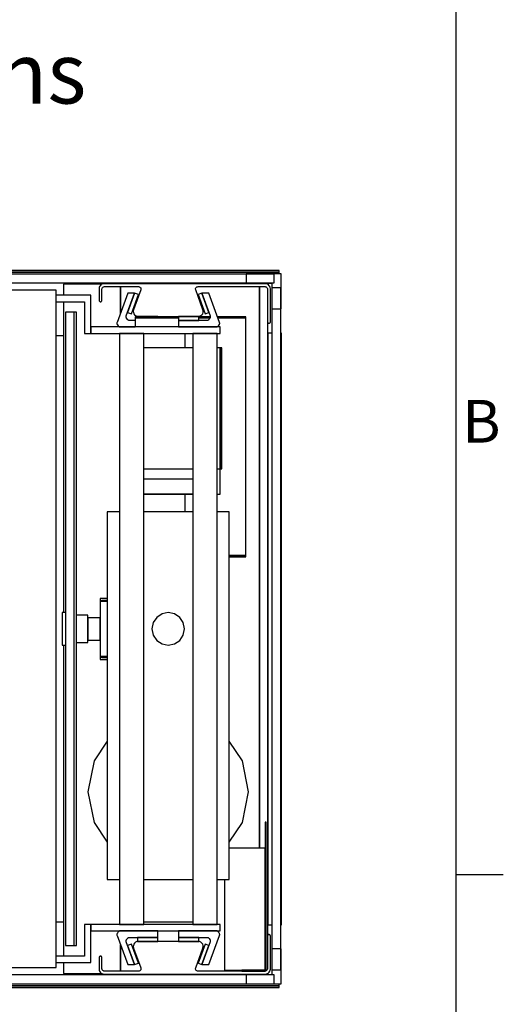
# Model space of a CAD drawing. Extents: x 5 to 3605, y 5 to 302.
# Drawn here: x 3559 to 3599, y 69 to 149 of the extents above; entities that cross this region are included whole.
import ezdxf

# ---------------------------------------------------------------- set-up
doc = ezdxf.new("R2010")
doc.units = 0
doc.header["$LTSCALE"] = 0.5
doc.header["$MEASUREMENT"] = 0
doc.layers.get('0').update_dxf_attribs({"linetype": 'CONTINUOUS'})
doc.layers.add('6', color=7, linetype='CONTINUOUS')
doc.styles.add('LD', font='ARIALUNI.TTF')

# ---------------------------------------------------------------- blocks, each defined once
blk = doc.blocks.new('BORD_CIBES')
for p, q in [((400, 277), (400, 0)), ((400, 64.25), (403.9, 64.25))]:
    blk.add_line(p, q)
at = {"style": 'LD'}
blk.add_text('B', height=3.5, dxfattribs=at).set_placement((400.536, 99.625))
blk = doc.blocks.new('LD_20181025092044_00000000')
blk.add_blockref('BORD_CIBES', (0, 0))
blk = doc.blocks.new('LD_20181025092044_00000011')
for p, q in [((5.5, 419), (-5.5, 419)), ((-5.5, 419), (-5.5, -419)), ((5.5, -419), (5.5, 419)), ((-5.5, -419), (5.5, -419))]:
    blk.add_line(p, q)
blk = doc.blocks.new('LD_20181025092044_00000014')
for p, q in [((-671.5, 5.5), (-671.5, -5.5)), ((671.5, 5.5), (-671.5, 5.5)), ((671.5, -5.5), (671.5, 5.5)), ((-671.5, -5.5), (671.5, -5.5))]:
    blk.add_line(p, q)
blk = doc.blocks.new('LD_20181025092044_0000001E')
for p, q in [((5.5, 389), (-5.5, 389)), ((-5.5, 389), (-5.5, -389)), ((5.5, -389), (5.5, 389)), ((-5.5, -389), (5.5, -389))]:
    blk.add_line(p, q)
blk = doc.blocks.new('LD_20181025092044_00000029')
for p, q in [((-671.5, 5.5), (-671.5, -5.5)), ((671.5, 5.5), (-671.5, 5.5)), ((671.5, -5.5), (671.5, 5.5)), ((-671.5, -5.5), (671.5, -5.5))]:
    blk.add_line(p, q)
blk = doc.blocks.new('LD_20181025092044_0000002E')
for p, q in [((21.5, 21.5), (-21.5, 21.5)), ((-21.5, 21.5), (-21.5, 10.3)), ((21.5, -21.5), (21.5, 21.5)), ((-21.5, 10.3), (10.3, 10.3)), ((10.3, 10.3), (10.3, -21.5)), ((10.3, -21.5), (21.5, -21.5))]:
    blk.add_line(p, q)
blk = doc.blocks.new('LD_20181025092044_00000030')
for p, q in [((-3, 0), (-1356, 0)), ((-3, -2), (-3, 0)), ((-1356, 0), (-1356, -2)), ((-1356, -2), (-3, -2)), ((-3, -2), (-1356, -2)), ((-1356, -2), (-1356, -4.4)), ((-3, -4.4), (-3, -2)), ((-220.6, -17), (-268, -17)), ((-268, -17), (-268, -30.5)), ((-198, -20), (-198, -52.4)), ((-198, -52.4), (-198, -20)), ((-27, -20), (-27, -709.8)), ((-27, -709.8), (-27, -20)), ((-17, -17), (-17.4, -17)), ((-17, -17.2), (-17, -17)), ((-268, -38.5), (-268, -420.5)), ((-252.2, -51.5), (-254.8, -51.5)), ((-252.2, -829.5), (-252.2, -51.5)), ((-126.5, -57.2), (-180, -57.2)), ((-180, -57.2), (-180, -58.5)), ((-126.5, -58.5), (-180, -58.5)), ((-180, -58.5), (-180, -69.5)), ((-180, -58.5), (-126.5, -58.5)), ((-87.5, -57.2), (-101.5, -57.2)), ((-87.9, -58.5), (-101.5, -58.5)), ((-101.5, -58.5), (-87.9, -58.5)), ((-44, -57.2), (-78.7, -57.2)), ((-44, -58.5), (-78.3, -58.5)), ((-78.3, -58.5), (-44, -58.5)), ((-44, -58.5), (-44, -57.2)), ((-44, -350.5), (-44, -58.5)), ((-17, -816.9), (-17, -64.1)), ((-1349.8, -80), (-1338.2, -80)), ((-1338.2, -81), (-1349.8, -81)), ((-1318.2, -80), (-1316.2, -80)), ((-1316.2, -81), (-1318.2, -81)), ((-277.2, -80), (-268, -80)), ((-119, -77.5), (-119, -95)), ((-11.8, -77), (-17, -77)), ((-17, -77), (-17, -804)), ((0, -77), (-0.8, -77)), ((0, -804), (0, -77)), ((-119, -275), (-119, -296.5)), ((-44, -350.5), (-64.2, -350.5)), ((-64.2, -350.5), (-44, -350.5)), ((-44, -351.8), (-44, -350.5)), ((-64.2, -351.8), (-44, -351.8)), ((-223, -403), (-223, -407)), ((-214.2, -403), (-223, -403)), ((-214.2, -407), (-223, -407)), ((-223, -407), (-223, -474)), ((-221, -407), (-221, -405)), ((-221, -405), (-214.2, -405)), ((-265.8, -420.5), (-269.5, -420.5)), ((-269.5, -420.5), (-269.5, -422)), ((-269.5, -422), (-269.5, -426.4)), ((-269.5, -426.4), (-269.5, -432.8)), ((-269.5, -432.8), (-269.5, -440.5)), ((-238, -423.6), (-252.2, -423.6)), ((-238, -424.9), (-238, -423.6)), ((-238, -428.6), (-238, -424.9)), ((-223, -426.8), (-238, -426.8)), ((-238, -426.8), (-238, -427.8)), ((-238, -427.8), (-238, -430.8)), ((-238, -434), (-238, -428.6)), ((-238, -430.8), (-238, -435.2)), ((-238, -440.5), (-238, -434)), ((-238, -435.2), (-238, -440.5)), ((-223, -427.8), (-223, -426.8)), ((-223, -430.8), (-223, -427.8)), ((-223, -435.2), (-223, -430.8)), ((-223, -440.5), (-223, -435.2)), ((-269.5, -440.5), (-269.5, -448.2)), ((-238, -440.5), (-238, -445.8)), ((-238, -447), (-238, -440.5)), ((-238, -445.8), (-238, -450.2)), ((-238, -452.4), (-238, -447)), ((-223, -445.8), (-223, -440.5)), ((-223, -450.2), (-223, -445.8)), ((-269.5, -448.2), (-269.5, -454.6)), ((-269.5, -454.6), (-269.5, -459)), ((-269.5, -459), (-269.5, -460.5)), ((-252.2, -457.4), (-238, -457.4)), ((-238, -450.2), (-238, -453.2)), ((-238, -456.1), (-238, -452.4)), ((-238, -453.2), (-238, -454.2)), ((-238, -454.2), (-223, -454.2)), ((-238, -457.4), (-238, -456.1)), ((-223, -453.2), (-223, -450.2)), ((-223, -454.2), (-223, -453.2)), ((-269.5, -460.5), (-265.8, -460.5)), ((-268, -460.5), (-268, -842.5)), ((-223, -474), (-214.2, -474)), ((-223, -474), (-223, -478)), ((-223, -478), (-214.2, -478)), ((-221, -476), (-221, -474)), ((-214.2, -476), (-221, -476)), ((-19, -678), (-20.3, -678)), ((-20.3, -678), (-20.3, -859.8)), ((-19, -860.7), (-19, -678)), ((-20.3, -709.8), (-64.2, -709.8)), ((-20.3, -859.8), (-20.3, -709.8)), ((-70.2, -748.5), (-70.2, -859.8)), ((-1349.8, -800), (-1338.2, -800)), ((-1338.2, -801), (-1349.8, -801)), ((-1318.2, -800), (-1316.2, -800)), ((-1316.2, -801), (-1318.2, -801)), ((-268, -801), (-277.2, -801)), ((-17, -804), (-11.8, -804)), ((-0.8, -804), (0, -804)), ((-254.8, -829.5), (-252.2, -829.5)), ((-198, -828.6), (-198, -861)), ((-198, -861), (-198, -828.6)), ((-268, -850.5), (-268, -864)), ((-268, -864), (-220.6, -864)), ((-70.2, -859.8), (-20.3, -859.8)), ((-20.3, -859.8), (-49, -859.8)), ((-49, -859.8), (-49, -861)), ((-49, -861), (-20.3, -861)), ((-17.4, -864), (-17, -864)), ((-17, -864), (-17, -863.8)), ((-1356, -876.6), (-1356, -879)), ((-1356, -879), (-1356, -881)), ((-3, -879), (-1356, -879)), ((-1356, -879), (-3, -879)), ((-1356, -881), (-3, -881)), ((-3, -879), (-3, -876.6)), ((-3, -881), (-3, -879))]:
    blk.add_line(p, q)
blk = doc.blocks.new('LD_20181025092044_00000031')
for p, q in [((21.5, 21.5), (10.3, 21.5)), ((10.3, 21.5), (10.3, -10.3)), ((21.5, -21.5), (21.5, 21.5)), ((10.3, -10.3), (-21.5, -10.3)), ((-21.5, -10.3), (-21.5, -21.5)), ((-21.5, -21.5), (21.5, -21.5))]:
    blk.add_line(p, q)
blk = doc.blocks.new('LD_20181025092044_00000033')
for p, q in [((-95, 410), (-138, 410)), ((-138, 402), (-103, 402)), ((-103, 402), (-103, 363)), ((-95, 363), (-95, 410)), ((-103, 363), (-95, 363)), ((64, 371), (-95, 371)), ((-95, 371), (-95, 363)), ((-95, 363), (64, 363)), ((-30, 363), (-60, 363)), ((-60, 363), (-60, -363)), ((-30, -363), (-30, 363)), ((60, 363), (30, 363)), ((30, 363), (30, -363)), ((60, -363), (60, 363)), ((64, 363), (64, 371)), ((30, 345.5), (-30, 345.5)), ((64, 345.5), (60, 345.5)), ((66, 345.5), (64, 345.5)), ((64, 345.5), (64, 196.5)), ((64, 196.5), (64, 345.5)), ((66, 196.5), (66, 345.5)), ((-30, 196.5), (30, 196.5)), ((60, 196.5), (64, 196.5)), ((64, 196.5), (66, 196.5)), ((64, 165.5), (64, 196.5)), ((-30, 184.5), (30, 184.5)), ((-30, 165.9), (30, 165.9)), ((-30, 165.5), (30, 165.5)), ((60, 165.5), (64, 165.5)), ((-60, 144), (-75, 144)), ((-75, 144), (-75, -308)), ((30, 144), (-30, 144)), ((75, 144), (60, 144)), ((75, -308), (75, 144)), ((-75, -137.9), (-91.2, -162.2)), ((91.2, -162.2), (75, -137.9)), ((-91.2, -162.2), (-98.8, -200)), ((98.8, -200), (91.2, -162.2)), ((-98.8, -200), (-91.2, -237.8)), ((91.2, -237.8), (98.8, -200)), ((-91.2, -237.8), (-75, -262.1)), ((75, -262.1), (91.2, -237.8)), ((-75, -308), (-60, -308)), ((-30, -308), (30, -308)), ((60, -308), (75, -308)), ((-30, -360), (30, -360)), ((-95, -363), (-103, -363)), ((-103, -363), (-103, -402)), ((-95, -410), (-95, -363)), ((64, -363), (-95, -363)), ((-95, -363), (-95, -371)), ((-95, -371), (64, -371)), ((-60, -363), (-30, -363)), ((30, -363), (60, -363)), ((64, -371), (64, -363)), ((-103, -402), (-138, -402)), ((-138, -410), (-95, -410))]:
    blk.add_line(p, q)
blk = doc.blocks.new('LD_20181025092044_00000034')
for p, q in [((-14.1, 14.1), (-18.5, 7.7)), ((-7.7, 18.5), (-14.1, 14.1)), ((0, 20), (-7.7, 18.5)), ((7.7, 18.5), (0, 20)), ((14.1, 14.1), (7.7, 18.5)), ((18.5, 7.7), (14.1, 14.1)), ((-18.5, 7.7), (-20, 0)), ((-20, 0), (-18.5, -7.7)), ((20, 0), (18.5, 7.7)), ((-18.5, -7.7), (-14.1, -14.1)), ((14.1, -14.1), (18.5, -7.7)), ((18.5, -7.7), (20, 0)), ((-14.1, -14.1), (-7.7, -18.5)), ((-7.7, -18.5), (0, -20)), ((0, -20), (7.7, -18.5)), ((7.7, -18.5), (14.1, -14.1))]:
    blk.add_line(p, q)
blk = doc.blocks.new('LD_20181025092044_00000035')
for p, q in [((28.7, 412.4), (24, 410.7)), ((37.2, 412.4), (28.7, 412.4)), ((28.7, 412.4), (38.9, 384.5)), ((37.3, 388.9), (28.7, 412.4)), ((50.3, 376.5), (37.2, 412.4)), ((24, 410.7), (32.6, 387.2)), ((32.6, 387.2), (37.3, 388.9)), ((0, 384), (0, 379)), ((25, 384), (0, 384)), ((35, 379), (0, 379)), ((0, 379), (0, 371)), ((0, 379), (25, 379)), ((25, 379), (25, 384)), ((35.4, 379), (35, 379)), ((35.8, 379.1), (35.4, 379)), ((36.2, 379.3), (35.8, 379.1)), ((36.6, 379.4), (36.2, 379.3)), ((36.9, 379.7), (36.6, 379.4)), ((37.2, 380), (36.9, 379.7)), ((37.5, 380.3), (37.2, 380)), ((38.5, 381.7), (37.5, 380.3)), ((38.7, 382.1), (38.5, 381.7)), ((38.9, 382.5), (38.7, 382.1)), ((38.9, 384.5), (39, 384.1)), ((39, 382.9), (38.9, 382.5)), ((39, 384.1), (39, 383.7)), ((39, 383.7), (39, 383.3)), ((39, 383.3), (39, 382.9)), ((50.4, 376.1), (50.3, 376.5)), ((50.5, 375.7), (50.4, 376.1)), ((50.4, 374.9), (50.5, 375.3)), ((50.5, 375.3), (50.5, 375.7)), ((0, 371), (46.4, 371)), ((46.4, 371), (46.8, 371)), ((46.8, 371), (47.3, 371.1)), ((47.3, 371.1), (47.6, 371.3)), ((47.6, 371.3), (48, 371.4)), ((48, 371.4), (48.3, 371.7)), ((48.3, 371.7), (48.6, 372)), ((48.6, 372), (48.9, 372.3)), ((48.9, 372.3), (49.9, 373.7)), ((49.9, 373.7), (50.1, 374.1)), ((50.1, 374.1), (50.3, 374.5)), ((50.3, 374.5), (50.4, 374.9)), ((46.4, -371), (0, -371)), ((0, -371), (0, -379)), ((46.8, -371), (46.4, -371)), ((47.3, -371.1), (46.8, -371)), ((47.6, -371.3), (47.3, -371.1)), ((48, -371.4), (47.6, -371.3)), ((48.3, -371.7), (48, -371.4)), ((48.6, -372), (48.3, -371.7)), ((48.9, -372.3), (48.6, -372)), ((49.9, -373.7), (48.9, -372.3)), ((50.1, -374.1), (49.9, -373.7)), ((50.3, -374.5), (50.1, -374.1)), ((50.4, -374.9), (50.3, -374.5)), ((50.5, -375.3), (50.4, -374.9)), ((0, -379), (35, -379)), ((0, -379), (0, -384)), ((25, -379), (0, -379)), ((0, -384), (25, -384)), ((25, -384), (25, -379)), ((38.9, -384.5), (28.7, -412.4)), ((35, -379), (35.4, -379)), ((35.4, -379), (35.8, -379.1)), ((35.8, -379.1), (36.2, -379.3)), ((36.2, -379.3), (36.6, -379.4)), ((36.6, -379.4), (36.9, -379.7)), ((36.9, -379.7), (37.2, -380)), ((37.2, -412.4), (50.3, -376.5)), ((37.2, -380), (37.5, -380.3)), ((37.5, -380.3), (38.5, -381.7)), ((38.5, -381.7), (38.7, -382.1)), ((38.7, -382.1), (38.9, -382.5)), ((38.9, -382.5), (39, -382.9)), ((39, -384.1), (38.9, -384.5)), ((39, -382.9), (39, -383.3)), ((39, -383.3), (39, -383.7)), ((39, -383.7), (39, -384.1)), ((50.3, -376.5), (50.4, -376.1)), ((50.4, -376.1), (50.5, -375.7)), ((50.5, -375.7), (50.5, -375.3)), ((32.6, -387.2), (24, -410.7)), ((28.7, -412.4), (37.3, -388.9)), ((37.3, -388.9), (32.6, -387.2)), ((24, -410.7), (28.7, -412.4)), ((28.7, -412.4), (37.2, -412.4))]:
    blk.add_line(p, q)
blk = doc.blocks.new('LD_20181025092044_00000036')
for p, q in [((122.2, 27.5), (122, 27.1)), ((122, 27.1), (122, 26.8)), ((122, 26.8), (122, -13.5)), ((122.4, 27.8), (122.2, 27.5)), ((122.7, 28.1), (122.4, 27.8)), ((123, 28.3), (122.7, 28.1)), ((123.4, 28.5), (123, 28.3)), ((123.7, 28.5), (123.4, 28.5)), ((123.7, 28.5), (123.7, 28.5)), ((124.1, 28.5), (123.7, 28.5)), ((124.5, 28.3), (124.1, 28.5)), ((124.8, 28.1), (124.5, 28.3)), ((125.1, 27.8), (124.8, 28.1)), ((125.3, 27.5), (125.1, 27.8)), ((125.5, 27.1), (125.3, 27.5)), ((125.5, 26.8), (125.5, 27.1)), ((125.5, -14), (125.5, 26.8)), ((-42.9, 15.2), (-43, 13.6)), ((-43, 13.6), (-42.6, 11.9)), ((-42.3, 16.7), (-42.9, 15.2)), ((-41.4, 18.1), (-42.3, 16.7)), ((-40.1, 19.1), (-41.4, 18.1)), ((-38.6, 19.8), (-40.1, 19.1)), ((-37, 20), (-38.6, 19.8)), ((37, 20), (-37, 20)), ((38.6, 19.8), (37, 20)), ((40.1, 19.1), (38.6, 19.8)), ((41.4, 18.1), (40.1, 19.1)), ((42.3, 16.7), (41.4, 18.1)), ((42.9, 15.2), (42.3, 16.7)), ((42.6, 11.9), (43, 13.6)), ((43, 13.6), (42.9, 15.2)), ((-84.8, 1), (-85, 0.6)), ((-85, 0.6), (-85, 0.3)), ((-85, 0.3), (-85, -3.5)), ((-84.6, 1.3), (-84.8, 1)), ((-84.3, 1.6), (-84.6, 1.3)), ((-84, 1.8), (-84.3, 1.6)), ((-83.6, 2), (-84, 1.8)), ((-83.3, 2), (-83.6, 2)), ((-83.3, 2), (-83.3, 2)), ((-82.9, 2), (-83.3, 2)), ((-82.5, 1.8), (-82.9, 2)), ((-82.2, 1.6), (-82.5, 1.8)), ((-81.9, 1.3), (-82.2, 1.6)), ((-81.7, 1), (-81.9, 1.3)), ((-81.5, 0.6), (-81.7, 1)), ((-81.5, 0.3), (-81.5, 0.6)), ((-81.5, -13.5), (-81.5, 0.3)), ((-42.6, 11.9), (-33.7, -12.5)), ((33.7, -12.5), (42.6, 11.9)), ((-85, -3.5), (-85, -14)), ((-85, -14), (-84.8, -15.3)), ((-84.8, -15.3), (-84.4, -16.6)), ((-84.4, -16.6), (-83.7, -17.7)), ((-83.7, -17.7), (-82.7, -18.7)), ((-82.7, -18.7), (-81.6, -19.4)), ((-81.6, -19.4), (-80.3, -19.8)), ((-81.4, -14.2), (-81.5, -13.5)), ((-81.2, -14.8), (-81.4, -14.2)), ((-80.8, -15.4), (-81.2, -14.8)), ((-80.4, -15.8), (-80.8, -15.4)), ((-79.8, -16.2), (-80.4, -15.8)), ((-80.3, -19.8), (-79, -20)), ((-79.2, -16.4), (-79.8, -16.2)), ((-78.5, -16.5), (-79.2, -16.4)), ((-79, -20), (119.5, -20)), ((-36.6, -16.5), (-78.5, -16.5)), ((-35.8, -16.4), (-36.6, -16.5)), ((-35, -16.1), (-35.8, -16.4)), ((-34.4, -15.5), (-35, -16.1)), ((-33.9, -14.9), (-34.4, -15.5)), ((-33.6, -14.1), (-33.9, -14.9)), ((-33.7, -12.5), (-33.6, -13.3)), ((-33.6, -13.3), (-33.6, -14.1)), ((33.6, -13.3), (33.7, -12.5)), ((33.6, -14.1), (33.6, -13.3)), ((33.9, -14.9), (33.6, -14.1)), ((34.4, -15.5), (33.9, -14.9)), ((35, -16.1), (34.4, -15.5)), ((35.8, -16.4), (35, -16.1)), ((36.6, -16.5), (35.8, -16.4)), ((119, -16.5), (36.6, -16.5)), ((119.7, -16.4), (119, -16.5)), ((119.5, -20), (120.8, -19.8)), ((120.3, -16.2), (119.7, -16.4)), ((120.9, -15.8), (120.3, -16.2)), ((120.8, -19.8), (122.1, -19.4)), ((121.3, -15.4), (120.9, -15.8)), ((121.7, -14.8), (121.3, -15.4)), ((121.9, -14.2), (121.7, -14.8)), ((122, -13.5), (121.9, -14.2)), ((122.1, -19.4), (123.2, -18.7)), ((123.2, -18.7), (124.2, -17.7)), ((124.2, -17.7), (124.9, -16.6)), ((124.9, -16.6), (125.3, -15.3)), ((125.3, -15.3), (125.5, -14))]:
    blk.add_line(p, q)
blk = doc.blocks.new('LD_20181025092044_00000037')
for p, q in [((-84.8, 15.3), (-85, 14)), ((-85, 14), (-85, 3.5)), ((-84.4, 16.6), (-84.8, 15.3)), ((-83.7, 17.7), (-84.4, 16.6)), ((-82.7, 18.7), (-83.7, 17.7)), ((-81.6, 19.4), (-82.7, 18.7)), ((-80.3, 19.8), (-81.6, 19.4)), ((-81.5, 13.5), (-81.4, 14.2)), ((-81.5, -0.3), (-81.5, 13.5)), ((-81.4, 14.2), (-81.2, 14.8)), ((-81.2, 14.8), (-80.8, 15.4)), ((-80.8, 15.4), (-80.4, 15.8)), ((-80.4, 15.8), (-79.8, 16.2)), ((-79, 20), (-80.3, 19.8)), ((-79.8, 16.2), (-79.2, 16.4)), ((-79.2, 16.4), (-78.5, 16.5)), ((119.5, 20), (-79, 20)), ((-78.5, 16.5), (-36.6, 16.5)), ((-33.7, 12.5), (-42.6, -11.9)), ((-36.6, 16.5), (-35.8, 16.4)), ((-35.8, 16.4), (-35, 16.1)), ((-35, 16.1), (-34.4, 15.5)), ((-34.4, 15.5), (-33.9, 14.9)), ((-33.9, 14.9), (-33.6, 14.1)), ((-33.6, 13.3), (-33.7, 12.5)), ((-33.6, 14.1), (-33.6, 13.3)), ((33.6, 14.1), (33.9, 14.9)), ((33.6, 13.3), (33.6, 14.1)), ((33.7, 12.5), (33.6, 13.3)), ((42.6, -11.9), (33.7, 12.5)), ((33.9, 14.9), (34.4, 15.5)), ((34.4, 15.5), (35, 16.1)), ((35, 16.1), (35.8, 16.4)), ((35.8, 16.4), (36.6, 16.5)), ((36.6, 16.5), (119, 16.5)), ((119, 16.5), (119.7, 16.4)), ((120.8, 19.8), (119.5, 20)), ((119.7, 16.4), (120.3, 16.2)), ((120.3, 16.2), (120.9, 15.8)), ((122.1, 19.4), (120.8, 19.8)), ((120.9, 15.8), (121.3, 15.4)), ((121.3, 15.4), (121.7, 14.8)), ((121.7, 14.8), (121.9, 14.2)), ((121.9, 14.2), (122, 13.5)), ((122, 13.5), (122, -26.8)), ((123.2, 18.7), (122.1, 19.4)), ((124.2, 17.7), (123.2, 18.7)), ((124.9, 16.6), (124.2, 17.7)), ((125.3, 15.3), (124.9, 16.6)), ((125.5, 14), (125.3, 15.3)), ((125.5, -26.8), (125.5, 14)), ((-85, 3.5), (-85, -0.3)), ((-85, -0.3), (-85, -0.6)), ((-85, -0.6), (-84.8, -1)), ((-84.8, -1), (-84.6, -1.3)), ((-84.6, -1.3), (-84.3, -1.6)), ((-84.3, -1.6), (-84, -1.8)), ((-84, -1.8), (-83.6, -2)), ((-83.6, -2), (-83.3, -2)), ((-83.3, -2), (-83.3, -2)), ((-83.3, -2), (-82.9, -2)), ((-82.9, -2), (-82.5, -1.8)), ((-82.5, -1.8), (-82.2, -1.6)), ((-82.2, -1.6), (-81.9, -1.3)), ((-81.9, -1.3), (-81.7, -1)), ((-81.7, -1), (-81.5, -0.6)), ((-81.5, -0.6), (-81.5, -0.3)), ((-42.6, -11.9), (-43, -13.6)), ((43, -13.6), (42.6, -11.9)), ((-43, -13.6), (-42.9, -15.2)), ((-42.9, -15.2), (-42.3, -16.7)), ((-42.3, -16.7), (-41.4, -18.1)), ((-41.4, -18.1), (-40.1, -19.1)), ((-40.1, -19.1), (-38.6, -19.8)), ((-38.6, -19.8), (-37, -20)), ((-37, -20), (37, -20)), ((37, -20), (38.6, -19.8)), ((38.6, -19.8), (40.1, -19.1)), ((40.1, -19.1), (41.4, -18.1)), ((41.4, -18.1), (42.3, -16.7)), ((42.3, -16.7), (42.9, -15.2)), ((42.9, -15.2), (43, -13.6)), ((122, -26.8), (122, -27.1)), ((122, -27.1), (122.2, -27.5)), ((122.2, -27.5), (122.4, -27.8)), ((122.4, -27.8), (122.7, -28.1)), ((122.7, -28.1), (123, -28.3)), ((123, -28.3), (123.4, -28.5)), ((123.4, -28.5), (123.7, -28.5)), ((123.7, -28.5), (123.7, -28.5)), ((123.7, -28.5), (124.1, -28.5)), ((124.1, -28.5), (124.5, -28.3)), ((124.5, -28.3), (124.8, -28.1)), ((124.8, -28.1), (125.1, -27.8)), ((125.1, -27.8), (125.3, -27.5)), ((125.3, -27.5), (125.5, -27.1)), ((125.5, -27.1), (125.5, -26.8))]:
    blk.add_line(p, q)
blk = doc.blocks.new('LD_20181025092044_00000038')
for p, q in [((-37.2, 412.4), (-50.3, 376.5)), ((-38.9, 384.5), (-28.7, 412.4)), ((-28.7, 412.4), (-37.3, 388.9)), ((-28.7, 412.4), (-37.2, 412.4)), ((-24, 410.7), (-28.7, 412.4)), ((-32.6, 387.2), (-24, 410.7)), ((-37.3, 388.9), (-32.6, 387.2)), ((-50.4, 376.1), (-50.5, 375.7)), ((-50.5, 375.7), (-50.5, 375.3)), ((-50.5, 375.3), (-50.4, 374.9)), ((-50.3, 376.5), (-50.4, 376.1)), ((-39, 384.1), (-38.9, 384.5)), ((-39, 383.7), (-39, 384.1)), ((-39, 383.3), (-39, 383.7)), ((-39, 382.9), (-39, 383.3)), ((-38.9, 382.5), (-39, 382.9)), ((-38.7, 382.1), (-38.9, 382.5)), ((-38.5, 381.7), (-38.7, 382.1)), ((-37.5, 380.3), (-38.5, 381.7)), ((-37.2, 380), (-37.5, 380.3)), ((-36.9, 379.7), (-37.2, 380)), ((-36.6, 379.4), (-36.9, 379.7)), ((-36.2, 379.3), (-36.6, 379.4)), ((-35.8, 379.1), (-36.2, 379.3)), ((-35.4, 379), (-35.8, 379.1)), ((-35, 379), (-35.4, 379)), ((-28, 379), (-35, 379)), ((0, 384), (-25, 384)), ((-25, 384), (-25, 383.2)), ((0, 383.2), (0, 384)), ((-50.4, 374.9), (-50.3, 374.5)), ((-50.3, 374.5), (-50.1, 374.1)), ((-50.1, 374.1), (-49.9, 373.7)), ((-49.9, 373.7), (-48.9, 372.3)), ((-48.9, 372.3), (-48.6, 372)), ((-48.6, 372), (-48.3, 371.7)), ((-48.3, 371.7), (-48, 371.4)), ((-48, 371.4), (-47.6, 371.3)), ((-47.6, 371.3), (-47.3, 371.1)), ((-47.3, 371.1), (-46.8, 371)), ((-46.8, 371), (-46.4, 371)), ((-46.4, 371), (-28, 371)), ((-50.4, -374.9), (-50.5, -375.3)), ((-50.3, -374.5), (-50.4, -374.9)), ((-50.1, -374.1), (-50.3, -374.5)), ((-49.9, -373.7), (-50.1, -374.1)), ((-48.9, -372.3), (-49.9, -373.7)), ((-48.6, -372), (-48.9, -372.3)), ((-48.3, -371.7), (-48.6, -372)), ((-48, -371.4), (-48.3, -371.7)), ((-47.6, -371.3), (-48, -371.4)), ((-47.3, -371.1), (-47.6, -371.3)), ((-46.8, -371), (-47.3, -371.1)), ((-46.4, -371), (-46.8, -371)), ((0, -371), (-46.4, -371)), ((0, -379), (0, -371)), ((-50.5, -375.3), (-50.5, -375.7)), ((-50.5, -375.7), (-50.4, -376.1)), ((-50.4, -376.1), (-50.3, -376.5)), ((-50.3, -376.5), (-37.2, -412.4)), ((-39, -382.9), (-38.9, -382.5)), ((-39, -383.3), (-39, -382.9)), ((-39, -383.7), (-39, -383.3)), ((-39, -384.1), (-39, -383.7)), ((-38.9, -384.5), (-39, -384.1)), ((-38.9, -382.5), (-38.7, -382.1)), ((-28.7, -412.4), (-38.9, -384.5)), ((-38.7, -382.1), (-38.5, -381.7)), ((-38.5, -381.7), (-37.5, -380.3)), ((-37.5, -380.3), (-37.2, -380)), ((-37.2, -380), (-36.9, -379.7)), ((-36.9, -379.7), (-36.6, -379.4)), ((-36.6, -379.4), (-36.2, -379.3)), ((-36.2, -379.3), (-35.8, -379.1)), ((-35.8, -379.1), (-35.4, -379)), ((-35.4, -379), (-35, -379)), ((-35, -379), (0, -379)), ((0, -379), (-25, -379)), ((-25, -379), (-25, -384)), ((-25, -384), (0, -384)), ((0, -384), (0, -379)), ((-32.6, -387.2), (-37.3, -388.9)), ((-37.3, -388.9), (-28.7, -412.4)), ((-24, -410.7), (-32.6, -387.2)), ((-28.7, -412.4), (-24, -410.7)), ((-37.2, -412.4), (-28.7, -412.4))]:
    blk.add_line(p, q)
blk = doc.blocks.new('LD_20181025092044_0000003A')
for p, q in [((-20.8, 831), (-20.9, 831)), ((-20.9, 831), (-20.9, 831)), ((-20.9, 831), (-20.9, 831)), ((-20.9, 831), (-20.9, 831)), ((-20.9, 831), (-20.9, -1)), ((-20.7, 831), (-20.8, 831)), ((-20.8, 831), (-20.8, 831)), ((-20.6, 831), (-20.7, 831)), ((-20.5, 831), (-20.6, 831)), ((-20.4, 831), (-20.5, 831)), ((-20.3, 831), (-20.4, 831)), ((-20.1, 831), (-20.3, 831)), ((-19.5, 831), (-20.1, 831)), ((-20.1, 831), (-20.1, 831)), ((-18.9, 831), (-19.5, 831)), ((-18.2, 831), (-18.9, 831)), ((-17.5, 831), (-18.2, 831)), ((-16.7, 831), (-17.5, 831)), ((-15.9, 831), (-16.7, 831)), ((-15, 831), (-15.9, 831)), ((-12.5, 831), (-15, 831)), ((-12.1, 831), (-12.5, 831)), ((-11.7, 831), (-12.1, 831)), ((-11.3, 831), (-11.7, 831)), ((-10.9, 831), (-11.3, 831)), ((-10.4, 831), (-10.9, 831)), ((-9.9, 831), (-10.4, 831)), ((-9.4, 831), (-9.9, 831)), ((12.1, 831), (-9.4, 831)), ((13.6, 831), (12.1, 831)), ((15.2, 831), (13.6, 831)), ((16.8, 831), (15.2, 831)), ((18.4, 831), (16.8, 831)), ((20, 831), (18.4, 831)), ((21.6, 831), (20, 831)), ((23.2, 831), (21.6, 831)), ((39.7, 831), (23.2, 831)), ((41.1, 831), (39.7, 831)), ((42.6, 831), (41.1, 831)), ((44.1, 831), (42.6, 831)), ((45.6, 831), (44.1, 831)), ((47.1, 831), (45.6, 831)), ((48.7, 831), (47.1, 831)), ((50.2, 831), (48.7, 831)), ((52.3, 831), (50.2, 831)), ((53.1, 831), (52.3, 831)), ((54, 831), (53.1, 831)), ((54.8, 831), (54, 831)), ((55.6, 831), (54.8, 831)), ((56.5, 831), (55.6, 831)), ((57.3, 831), (56.5, 831)), ((58.1, 831), (57.3, 831)), ((60.8, 831), (58.1, 831)), ((60.9, 831), (60.8, 831)), ((60.8, 831), (60.8, 831)), ((60.8, 831), (60.8, 831)), ((60.8, 831), (60.8, 831)), ((60.8, 831), (60.8, 831)), ((61, 831), (60.9, 831)), ((60.9, 831), (60.9, 831)), ((60.9, 831), (60.9, 831)), ((61, -1), (61, 831)), ((61, 831), (61, 831)), ((61, 831), (61, 831)), ((61, 831), (61, 831)), ((61, 831), (61, 831)), ((61, 831), (61, 831)), ((61, 831), (61, 831)), ((61, 831), (61, 831)), ((61, 550), (61, 820)), ((61, 820), (61, 820)), ((61, 550), (61, 550)), ((61, 10), (61, 280)), ((61, 280), (61, 280)), ((61, 10), (61, 10)), ((-20.9, -1), (-20.8, -1)), ((-20.9, -1), (-20.9, -1)), ((-20.9, -1), (-20.9, -1)), ((-20.9, -1), (-20.9, -1)), ((-20.8, -1), (-20.7, -1)), ((-20.8, -1), (-20.8, -1)), ((-20.7, -1), (-20.6, -1)), ((-20.6, -1), (-20.5, -1)), ((-20.5, -1), (-20.4, -1)), ((-20.4, -1), (-20.3, -1)), ((-20.3, -1), (-20.1, -1)), ((-20.1, -1), (-19.5, -1)), ((-20.1, -1), (-20.1, -1)), ((-19.5, -1), (-18.9, -1)), ((-18.9, -1), (-18.2, -1)), ((-18.2, -1), (-17.5, -1)), ((-17.5, -1), (-16.7, -1)), ((-16.7, -1), (-15.9, -1)), ((-15.9, -1), (-15, -1)), ((-15, -1), (-12.5, -1)), ((-12.5, -1), (-12.1, -1)), ((-12.1, -1), (-11.7, -1)), ((-11.7, -1), (-11.3, -1)), ((-11.3, -1), (-10.9, -1)), ((-10.9, -1), (-10.4, -1)), ((-10.4, -1), (-9.9, -1)), ((-9.9, -1), (-9.4, -1)), ((-9.4, -1), (12.1, -1)), ((12.1, -1), (13.6, -1)), ((13.6, -1), (15.2, -1)), ((15.2, -1), (16.8, -1)), ((16.8, -1), (18.4, -1)), ((18.4, -1), (20, -1)), ((20, -1), (21.6, -1)), ((21.6, -1), (23.2, -1)), ((23.2, -1), (39.7, -1)), ((39.7, -1), (41.1, -1)), ((41.1, -1), (42.6, -1)), ((42.6, -1), (44.1, -1)), ((44.1, -1), (45.6, -1)), ((45.6, -1), (47.1, -1)), ((47.1, -1), (48.7, -1)), ((48.7, -1), (50.2, -1)), ((50.2, -1), (52.3, -1)), ((52.3, -1), (53.1, -1)), ((53.1, -1), (54, -1)), ((54, -1), (54.8, -1)), ((54.8, -1), (55.6, -1)), ((55.6, -1), (56.5, -1)), ((56.5, -1), (57.3, -1)), ((57.3, -1), (58.1, -1)), ((58.1, -1), (60.8, -1)), ((60.8, -1), (60.9, -1)), ((60.8, -1), (60.8, -1)), ((60.8, -1), (60.8, -1)), ((60.8, -1), (60.8, -1)), ((60.8, -1), (60.8, -1)), ((60.9, -1), (61, -1)), ((60.9, -1), (60.9, -1)), ((60.9, -1), (60.9, -1)), ((61, -1), (61, -1)), ((61, -1), (61, -1)), ((61, -1), (61, -1)), ((61, -1), (61, -1)), ((61, -1), (61, -1)), ((61, -1), (61, -1)), ((61, -1), (61, -1))]:
    blk.add_line(p, q)

msp = doc.modelspace()

# ---------------------------------------------------------------- block references
at = {"layer": '6'}
msp.add_blockref('LD_20181025092044_00000000', (3195, 15), dxfattribs=at)
at = {"layer": '6', "xscale": 0.06666666666666667, "yscale": 0.06666666666666667, "zscale": 0.06666666666666667}
for name, p in [('LD_20181025092044_00000030', (3580.723, 128.733)), ('LD_20181025092044_00000014', (3535.34, 128.067)), ('LD_20181025092044_0000002E', (3579.247, 127.007)), ('LD_20181025092044_00000037', (3571.44, 126.3)), ('LD_20181025092044_0000003A', (3558.173, 71.7)), ('LD_20181025092044_00000033', (3571.44, 99.367)), ('LD_20181025092044_00000038', (3570.593, 99.367)), ('LD_20181025092044_00000035', (3572.287, 99.367)), ('LD_20181025092044_00000011', (3580.307, 99.367)), ('LD_20181025092044_0000001E', (3563.373, 99.367)), ('LD_20181025092044_00000034', (3571.44, 99.367)), ('LD_20181025092044_00000036', (3571.44, 72.433)), ('LD_20181025092044_00000031', (3579.247, 71.727)), ('LD_20181025092044_00000029', (3535.34, 70.667))]:
    msp.add_blockref(name, p, dxfattribs=at)

# ---------------------------------------------------------------- texts
at = {"insert": (3531.507, 147.4), "char_height": 5, "attachment_point": 2, "style": 'LD'}
msp.add_mtext('\\fArial Unicode MS|b0|i0|u1;\\C256;Platform dimensions', dxfattribs=at)

doc.saveas('drawing.dxf')
